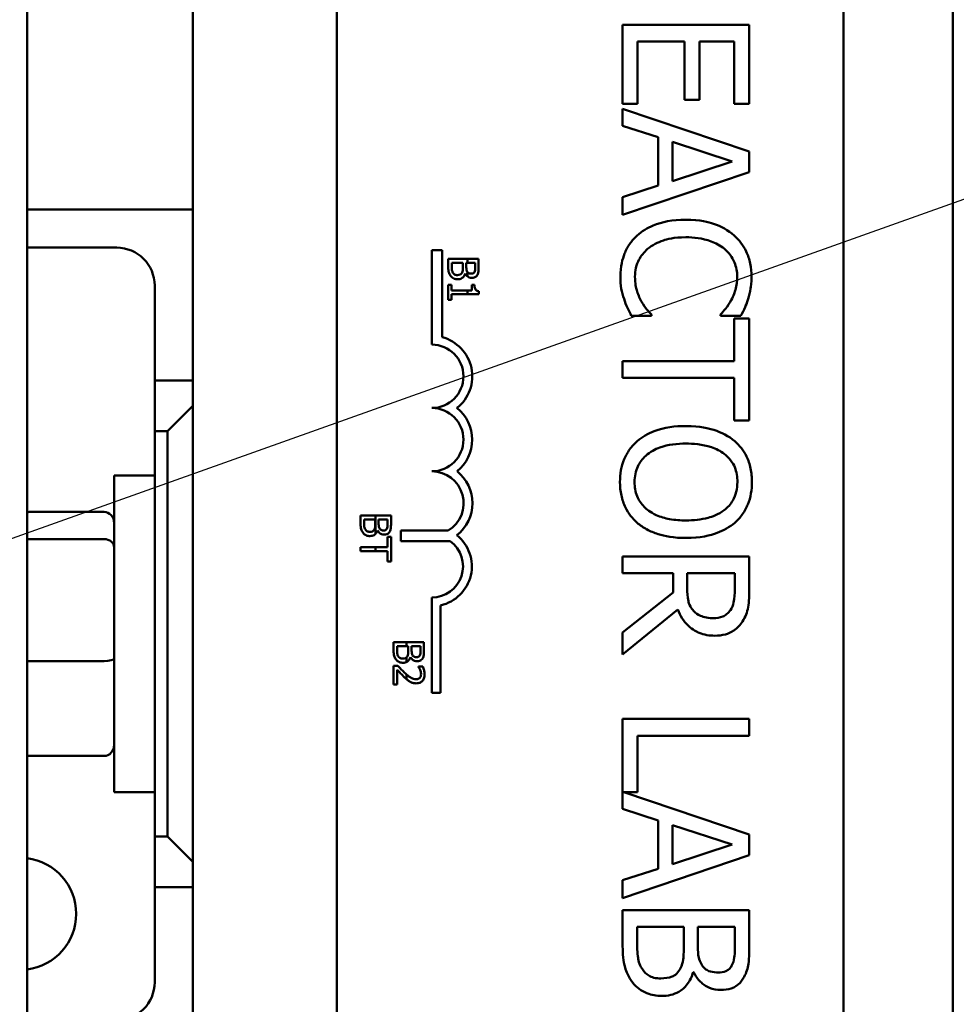
# Model space of a CAD drawing. Units: inches. Extents: x 1 to 43, y 0.5 to 33.5.
# Drawn here: x 29.3 to 30.2, y 20.6 to 21.6 of the extents above; entities that cross this region are included whole.
import ezdxf

# ---------------------------------------------------------------- set-up
doc = ezdxf.new("R2010")
doc.units = ezdxf.units.IN
doc.header["$LTSCALE"] = 2
doc.header["$MEASUREMENT"] = 0
doc.layers.add('Symbol (ANSI)', color=7, linetype='Continuous', lineweight=25)
doc.layers.add('Visible (ANSI)', color=7, linetype='Continuous', lineweight=50)
doc.styles.add('Note Text (ANSI)', font='tahoma.ttf')
doc.dimstyles.new('Default (ANSI)$7', dxfattribs={"dimscale": 2, "dimtxt": 0.12, "dimasz": 0.098425, "dimexe": 0.125, "dimexo": 0.0625, "dimgap": 0.031496, "dimtad": 0, "dimtih": 1, "dimtoh": 1, "dimrnd": 1e-08, "dimzin": 0, "dimdsep": 46, "dimtxsty": 'Note Text (ANSI)', "dimcen": 0.09, "dimdle": 0.393701, "dimclrd": 256, "dimclre": 256, "dimclrt": 256, "dimadec": 0, "dimazin": 1, "dimtfac": 1, "dimtofl": 0, "dimtmove": 0, "dimatfit": 3, "dimfxl": 1, "dimtolj": 1, "dimtzin": 4, "dimlwd": -1, "dimlwe": -1, "dimarcsym": 0})

msp = doc.modelspace()

# ---------------------------------------------------------------- linework, layer by layer
at = {"layer": 'Visible (ANSI)'}
for p, q in [((29.2785, 19.13691), (29.2785, 22.88691)), ((29.44225, 22.88691), (29.44225, 19.13691)), ((30.19225, 19.13691), (30.19225, 22.88691)), ((30.19225, 19.13691), (30.19225, 22.88691)), ((29.58425, 19.86741), (29.58425, 22.27741)), ((30.08425, 22.27741), (30.08425, 19.86741)), ((29.99141, 21.60693), (29.86641, 21.60693)), ((29.86641, 21.60693), (29.86641, 21.52873)), ((29.99141, 21.52873), (29.99141, 21.60693)), ((29.8812, 21.52873), (29.8812, 21.59032)), ((29.8812, 21.59032), (29.92759, 21.59032)), ((29.92759, 21.59032), (29.92759, 21.53288)), ((29.94238, 21.53288), (29.94238, 21.59032)), ((29.94238, 21.59032), (29.97662, 21.59032)), ((29.97662, 21.59032), (29.97662, 21.52873)), ((29.86641, 21.52873), (29.8812, 21.52873)), ((29.92759, 21.53288), (29.94238, 21.53288)), ((29.97662, 21.52873), (29.99141, 21.52873)), ((29.99141, 21.48183), (29.86641, 21.52397)), ((29.86641, 21.52397), (29.86641, 21.50715)), ((29.86641, 21.50715), (29.90135, 21.49581)), ((29.90135, 21.49581), (29.90135, 21.4481)), ((29.91554, 21.45266), (29.91554, 21.49125)), ((29.91554, 21.49125), (29.97439, 21.472)), ((29.99141, 21.46137), (29.99141, 21.48183)), ((29.97439, 21.472), (29.91554, 21.45266)), ((29.86641, 21.41923), (29.99141, 21.46137)), ((29.90135, 21.4481), (29.86641, 21.43675)), ((29.86641, 21.43675), (29.86641, 21.41923)), ((29.2785, 21.42441), (29.44225, 21.42441)), ((29.367, 21.38691), (29.2785, 21.38691)), ((29.678, 21.29116), (29.678, 21.3845)), ((29.678, 21.3845), (29.68814, 21.3845)), ((29.68814, 21.3845), (29.68814, 21.29856)), ((29.69428, 21.37601), (29.69428, 21.3674)), ((29.71314, 21.37601), (29.69428, 21.37601)), ((29.69769, 21.36879), (29.69769, 21.37202)), ((29.69769, 21.37202), (29.70877, 21.37202)), ((29.70877, 21.37202), (29.70877, 21.3675)), ((29.7121, 21.37202), (29.71314, 21.37202)), ((29.7121, 21.3675), (29.7121, 21.37202)), ((29.72428, 21.37601), (29.71314, 21.37601)), ((29.71314, 21.37601), (29.71314, 21.37202)), ((29.71314, 21.37202), (29.72088, 21.37202)), ((29.72088, 21.37202), (29.72088, 21.3682)), ((29.72428, 21.36806), (29.72428, 21.37601)), ((29.71096, 21.36127), (29.71111, 21.36127)), ((29.71314, 21.36285), (29.71314, 21.35863)), ((29.4045, 21.25566), (29.4045, 21.34941)), ((29.69735, 21.35019), (29.69428, 21.35019)), ((29.69428, 21.35019), (29.69428, 21.33555)), ((29.69735, 21.34474), (29.69735, 21.35019)), ((29.71314, 21.34474), (29.69735, 21.34474)), ((29.69735, 21.34088), (29.71314, 21.34088)), ((29.69735, 21.33555), (29.69735, 21.34088)), ((29.71314, 21.34474), (29.71314, 21.34088)), ((29.71745, 21.34474), (29.71314, 21.34474)), ((29.71314, 21.34088), (29.72438, 21.34088)), ((29.7202, 21.35019), (29.71745, 21.35019)), ((29.71745, 21.35019), (29.71745, 21.34474)), ((29.72438, 21.34088), (29.72438, 21.34399)), ((29.69428, 21.33555), (29.69735, 21.33555)), ((29.87492, 21.31965), (29.89477, 21.31965)), ((29.89477, 21.31965), (29.89477, 21.32087)), ((29.96304, 21.32097), (29.96304, 21.31965)), ((29.96304, 21.31965), (29.9831, 21.31965)), ((29.97662, 21.31692), (29.97662, 21.27498)), ((29.99141, 21.31692), (29.97662, 21.31692)), ((29.99141, 21.21643), (29.99141, 21.31692)), ((29.97662, 21.27498), (29.86641, 21.27498)), ((29.86641, 21.27498), (29.86641, 21.25837)), ((29.44225, 21.25566), (29.4045, 21.25566)), ((29.4045, 21.25566), (29.4045, 21.20566)), ((29.86641, 21.25837), (29.97662, 21.25837)), ((29.97662, 21.25837), (29.97662, 21.21643)), ((29.44225, 21.23066), (29.41725, 21.20566)), ((29.97662, 21.21643), (29.99141, 21.21643)), ((29.4045, 20.80566), (29.4045, 21.20566)), ((29.4045, 21.20566), (29.41725, 21.20566)), ((29.41725, 21.20566), (29.41725, 20.80566)), ((29.3645, 20.84941), (29.3645, 21.16191)), ((29.4045, 21.16191), (29.3645, 21.16191)), ((29.2805, 21.12605), (29.3545, 21.12605)), ((29.62242, 21.12261), (29.60776, 21.12261)), ((29.60776, 21.12261), (29.60776, 21.11401)), ((29.61116, 21.11539), (29.61116, 21.11862)), ((29.61116, 21.11862), (29.62225, 21.11862)), ((29.62225, 21.11862), (29.62225, 21.1141)), ((29.63776, 21.12261), (29.62242, 21.12261)), ((29.62242, 21.10429), (29.62242, 21.12261)), ((29.62558, 21.1141), (29.62558, 21.11862)), ((29.62558, 21.11862), (29.63436, 21.11862)), ((29.63436, 21.11862), (29.63436, 21.11481)), ((29.63776, 21.11466), (29.63776, 21.12261)), ((29.62444, 21.10788), (29.62458, 21.10788)), ((29.64742, 21.09722), (29.64742, 21.10772)), ((29.64742, 21.10772), (29.69418, 21.10772)), ((29.2805, 21.09932), (29.3545, 21.09932)), ((29.63776, 21.10136), (29.63421, 21.10136)), ((29.63421, 21.10136), (29.63421, 21.0913)), ((29.63776, 21.07725), (29.63776, 21.10136)), ((29.62242, 21.0913), (29.60776, 21.0913)), ((29.60776, 21.0913), (29.60776, 21.08731)), ((29.63421, 21.0913), (29.62242, 21.0913)), ((29.62242, 21.08731), (29.62242, 21.0913)), ((29.69632, 21.09722), (29.64742, 21.09722)), ((29.60776, 21.08731), (29.62242, 21.08731)), ((29.62242, 21.08731), (29.63421, 21.08731)), ((29.63421, 21.08731), (29.63421, 21.07725)), ((29.99141, 21.08211), (29.86641, 21.08211)), ((29.86641, 21.08211), (29.86641, 21.0655)), ((29.99141, 21.0499), (29.99141, 21.08211)), ((29.63421, 21.07725), (29.63776, 21.07725)), ((29.86641, 21.0655), (29.91614, 21.0655)), ((29.91614, 21.0655), (29.91614, 21.04646)), ((29.93002, 21.05091), (29.93002, 21.0655)), ((29.93002, 21.0655), (29.97702, 21.0655)), ((29.97702, 21.0655), (29.97702, 21.04899)), ((29.678, 20.94741), (29.678, 21.04158)), ((29.91614, 21.04646), (29.86641, 21.00695)), ((29.6867, 21.03384), (29.6867, 20.94741)), ((29.86641, 20.98538), (29.9208, 21.02984)), ((29.86641, 21.00695), (29.86641, 20.98538)), ((29.653, 20.99758), (29.6403, 20.99758)), ((29.6403, 20.99758), (29.6403, 20.98898)), ((29.6437, 20.99036), (29.6437, 20.9936)), ((29.6437, 20.9936), (29.653, 20.9936)), ((29.6703, 20.99758), (29.653, 20.99758)), ((29.653, 20.9936), (29.653, 20.99758)), ((29.653, 20.9936), (29.65479, 20.9936)), ((29.65479, 20.9936), (29.65479, 20.98907)), ((29.65812, 20.98907), (29.65812, 20.9936)), ((29.65812, 20.9936), (29.66689, 20.9936)), ((29.66689, 20.9936), (29.66689, 20.98978)), ((29.6703, 20.98963), (29.6703, 20.99758)), ((29.653, 20.97792), (29.653, 20.98246)), ((29.65698, 20.98285), (29.65712, 20.98285)), ((29.2805, 20.97893), (29.3545, 20.97893)), ((29.64455, 20.97412), (29.6403, 20.97412)), ((29.6403, 20.97412), (29.6403, 20.95562)), ((29.66913, 20.97349), (29.66485, 20.97349)), ((29.66485, 20.97349), (29.66485, 20.97327)), ((29.64377, 20.95562), (29.64377, 20.97035)), ((29.653, 20.96112), (29.653, 20.96578)), ((29.6403, 20.95562), (29.64377, 20.95562)), ((29.6867, 20.94741), (29.678, 20.94741)), ((29.99141, 20.92176), (29.86641, 20.92176)), ((29.86641, 20.92176), (29.86641, 20.83292)), ((29.99141, 20.90515), (29.99141, 20.92176)), ((29.8812, 20.84933), (29.8812, 20.90515)), ((29.8812, 20.90515), (29.99141, 20.90515)), ((29.2805, 20.88527), (29.3545, 20.88527)), ((29.4045, 20.84941), (29.3645, 20.84941)), ((29.99141, 20.8076), (29.86761, 20.84933)), ((29.86761, 20.84933), (29.8812, 20.84933)), ((29.86641, 20.83292), (29.90135, 20.82158)), ((29.90135, 20.82158), (29.90135, 20.77387)), ((29.91554, 20.77843), (29.91554, 20.81702)), ((29.91554, 20.81702), (29.97439, 20.79777)), ((29.99141, 20.78714), (29.99141, 20.8076)), ((29.41725, 20.80566), (29.4045, 20.80566)), ((29.4045, 20.80566), (29.4045, 20.75566)), ((29.41725, 20.80566), (29.44225, 20.78066)), ((29.97439, 20.79777), (29.91554, 20.77843)), ((29.86641, 20.745), (29.99141, 20.78714)), ((29.90135, 20.77387), (29.86641, 20.76252)), ((29.86641, 20.76252), (29.86641, 20.745)), ((29.4045, 20.66191), (29.4045, 20.75566)), ((29.4045, 20.75566), (29.44225, 20.75566)), ((29.99141, 20.73315), (29.86641, 20.73315)), ((29.86641, 20.73315), (29.86641, 20.69729)), ((29.99141, 20.70002), (29.99141, 20.73315)), ((29.88059, 20.70306), (29.88059, 20.71653)), ((29.88059, 20.71653), (29.92678, 20.71653)), ((29.92678, 20.71653), (29.92678, 20.69769)), ((29.94066, 20.69769), (29.94066, 20.71653)), ((29.94066, 20.71653), (29.97723, 20.71653)), ((29.97723, 20.71653), (29.97723, 20.70063)), ((29.9359, 20.67176), (29.9365, 20.67176))]:
    msp.add_line(p, q, dxfattribs=at)
for centre, radius, start, end in [((29.367, 21.34941), 0.0375, 0, 90), ((29.678, 21.25991), 0.03995, 308.54374, 75.30318), ((29.678, 21.25991), 0.03125, 270, 90), ((29.678, 21.19741), 0.03125, 270, 90), ((29.678, 21.19741), 0.03995, 308.60979, 51.45626), ((29.678, 21.1347), 0.03146, 300.94421, 90), ((29.678, 21.1347), 0.04016, 308.24097, 51.62552), ((29.678, 21.07241), 0.03954, 282.71768, 51.04677), ((29.678, 21.07241), 0.03084, 270, 53.55547), ((29.27173, 20.72941), 0.05527, 277.03775, 82.96225), ((29.367, 20.66191), 0.0375, 270, 0)]:
    msp.add_arc(centre, radius, start, end, dxfattribs=at)
for centre, major_axis, ratio, start_param, end_param in [((29.2805, 21.11506), (0, -0.01099), 0.90953, 3.141593, 3.342951), ((29.3545, 21.11506), (0, -0.01099), 0.90953, 1.570796, 3.141593), ((29.2805, 21.09076), (-0.01, 0), 0.855309, 4.712389, 4.913747), ((29.3545, 21.09076), (0.01, 0), 0.855309, 0, 1.570796), ((29.3545, 20.98137), (0.01, 0), 0.244161, 4.712389, 6.283185), ((29.2805, 20.98137), (-0.01, 0), 0.244161, 1.369438, 1.570796), ((29.3545, 20.89626), (0, 0.01099), 0.90953, 3.141593, 4.712389), ((29.2805, 20.89626), (0, 0.01099), 0.90953, 2.940235, 3.141593)]:
    msp.add_ellipse(centre, major_axis=major_axis, ratio=ratio, start_param=start_param, end_param=end_param, dxfattribs=at)
for points, knots in [([(29.92881, 21.41447), (29.91535, 21.41447), (29.905, 21.41224), (29.89071, 21.40635), (29.88527, 21.40309), (29.88059, 21.39877)], [-0.2355804, -0.2355804, -0.2355804, -0.2355804, -0.0970857, -0.0970857, 0, 0, 0, 0]), ([(29.97642, 21.39887), (29.97048, 21.40411), (29.96365, 21.40789), (29.95162, 21.41202), (29.94298, 21.41447), (29.92881, 21.41447)], [-0.5727352, -0.5727352, -0.5727352, -0.5727352, -0.2159414, -0.2159414, 0, 0, 0, 0]), ([(29.99364, 21.35825), (29.99364, 21.36265), (29.99324, 21.36705), (29.99146, 21.3754), (29.99017, 21.37928), (29.98546, 21.3891), (29.98145, 21.39438), (29.97642, 21.39887)], [-0.23334, -0.23334, -0.23334, -0.23334, -0.1660631, -0.1660631, -0.1028925, -0.1028925, 0, 0, 0, 0]), ([(29.88059, 21.39877), (29.87789, 21.3963), (29.87549, 21.39358), (29.87133, 21.38758), (29.86963, 21.38438), (29.86619, 21.37576), (29.86418, 21.36843), (29.86418, 21.35855)], [-0.3453931, -0.3453931, -0.3453931, -0.3453931, -0.2478358, -0.2478358, -0.150467, -0.150467, 0, 0, 0, 0]), ([(29.89102, 21.3856), (29.89561, 21.38945), (29.90099, 21.39216), (29.90993, 21.39514), (29.91684, 21.39715), (29.92881, 21.39715)], [-0.5007176, -0.5007176, -0.5007176, -0.5007176, -0.1823961, -0.1823961, 0, 0, 0, 0]), ([(29.92881, 21.39715), (29.93625, 21.39715), (29.9451, 21.39631), (29.95839, 21.39143), (29.96279, 21.38914), (29.96659, 21.386)], [-0.2157825, -0.2157825, -0.2157825, -0.2157825, -0.0750046, -0.0750046, 0, 0, 0, 0]), ([(29.87856, 21.35835), (29.87856, 21.36122), (29.87887, 21.36406), (29.8803, 21.37012), (29.88141, 21.37281), (29.88455, 21.37899), (29.88746, 21.38256), (29.89102, 21.3856)], [-0.1349581, -0.1349581, -0.1349581, -0.1349581, -0.1056508, -0.1056508, -0.0713614, -0.0713614, 0, 0, 0, 0]), ([(29.96659, 21.386), (29.9688, 21.38411), (29.97079, 21.38201), (29.97421, 21.37737), (29.9756, 21.3749), (29.97855, 21.36783), (29.97945, 21.36318), (29.97945, 21.35835)], [-0.1607012, -0.1607012, -0.1607012, -0.1607012, -0.1167143, -0.1167143, -0.0736279, -0.0736279, 0, 0, 0, 0]), ([(29.69428, 21.3674), (29.69428, 21.36565), (29.69442, 21.36387), (29.69512, 21.36144), (29.69564, 21.36017), (29.69672, 21.35877)], [-0.06763352, -0.06763352, -0.06763352, -0.06763352, -0.02690517, -0.02690517, 0, 0, 0, 0]), ([(29.69895, 21.36198), (29.69869, 21.36237), (29.69848, 21.36279), (29.69807, 21.36386), (29.69797, 21.3644), (29.69774, 21.36583), (29.69769, 21.36737), (29.69769, 21.36879)], [-0.02966584, -0.02966584, -0.02966584, -0.02966584, -0.02635024, -0.02635024, -0.02164064, -0.02164064, 0, 0, 0, 0]), ([(29.70333, 21.35982), (29.70279, 21.35982), (29.70223, 21.35986), (29.70119, 21.36011), (29.7008, 21.36029), (29.69986, 21.36089), (29.69936, 21.3614), (29.69895, 21.36198)], [-0.02306337, -0.02306337, -0.02306337, -0.02306337, -0.01687777, -0.01687777, -0.01077554, -0.01077554, 0, 0, 0, 0]), ([(29.708, 21.36225), (29.70775, 21.36179), (29.70745, 21.36135), (29.70666, 21.36055), (29.70627, 21.36036), (29.70522, 21.35993), (29.70428, 21.35982), (29.70333, 21.35982)], [-0.02329222, -0.02329222, -0.02329222, -0.02329222, -0.0192567, -0.0192567, -0.01448536, -0.01448536, 0, 0, 0, 0]), ([(29.7035, 21.35566), (29.70423, 21.35566), (29.70497, 21.35573), (29.70634, 21.35606), (29.70697, 21.3563), (29.70827, 21.35704), (29.70898, 21.35762), (29.71024, 21.35926), (29.71068, 21.36024), (29.71096, 21.36127)], [-0.05810018, -0.05810018, -0.05810018, -0.05810018, -0.04429921, -0.04429921, -0.03159195, -0.03159195, -0.01636121, -0.01636121, 0, 0, 0, 0]), ([(29.70877, 21.3675), (29.70877, 21.36556), (29.70868, 21.36471), (29.70853, 21.36359), (29.70833, 21.3629), (29.708, 21.36225)], [-0.01717269, -0.01717269, -0.01717269, -0.01717269, -0.01113094, -0.01113094, 0, 0, 0, 0]), ([(29.71111, 21.36127), (29.71152, 21.36042), (29.71206, 21.35964), (29.71286, 21.35887), (29.71299, 21.35875), (29.71314, 21.35863)], [-0.05151697, -0.05151697, -0.05151697, -0.05151697, -0.02945551, -0.02945551, -0.02569579, -0.02569579, -0.02569579, -0.02569579]), ([(29.7131, 21.3629), (29.71259, 21.3637), (29.71239, 21.36432), (29.71216, 21.36539), (29.7121, 21.36637), (29.7121, 21.3675)], [-0.02821329, -0.02821329, -0.02821329, -0.02821329, -0.01712511, -0.01712511, 0, 0, 0, 0]), ([(29.71697, 21.36123), (29.71635, 21.36123), (29.71569, 21.36128), (29.71457, 21.36159), (29.71423, 21.36178), (29.71365, 21.36218), (29.71337, 21.36249), (29.71314, 21.36285)], [-0.01614271, -0.01614271, -0.01614271, -0.01614271, -0.01115771, -0.01115771, -0.00679168, -0.00679168, -0.00033341, -0.00033341, -0.00033341, -0.00033341]), ([(29.7201, 21.36276), (29.71994, 21.36248), (29.71975, 21.36223), (29.71923, 21.36178), (29.71895, 21.36163), (29.71817, 21.36131), (29.71757, 21.36123), (29.71697, 21.36123)], [-0.01611241, -0.01611241, -0.01611241, -0.01611241, -0.0128949, -0.0128949, -0.00913085, -0.00913085, 0, 0, 0, 0]), ([(29.71753, 21.35707), (29.71837, 21.35707), (29.71921, 21.35718), (29.72086, 21.35775), (29.7214, 21.35815), (29.72226, 21.35888), (29.72271, 21.3595), (29.72307, 21.36018)], [-0.0222312, -0.0222312, -0.0222312, -0.0222312, -0.01716168, -0.01716168, -0.01169092, -0.01169092, 0, 0, 0, 0]), ([(29.72088, 21.3682), (29.72088, 21.36705), (29.72089, 21.3659), (29.72065, 21.36405), (29.72045, 21.36338), (29.7201, 21.36276)], [-0.02836535, -0.02836535, -0.02836535, -0.02836535, -0.01085458, -0.01085458, 0, 0, 0, 0]), ([(29.72307, 21.36018), (29.7236, 21.36114), (29.72394, 21.36216), (29.72428, 21.36484), (29.72428, 21.36645), (29.72428, 21.36806)], [-0.04114668, -0.04114668, -0.04114668, -0.04114668, -0.02447568, -0.02447568, 0, 0, 0, 0]), ([(29.69672, 21.35877), (29.69714, 21.35823), (29.69763, 21.35776), (29.69868, 21.35697), (29.69932, 21.35658), (29.70114, 21.35584), (29.70231, 21.35566), (29.7035, 21.35566)], [-0.04320546, -0.04320546, -0.04320546, -0.04320546, -0.02995386, -0.02995386, -0.01806939, -0.01806939, 0, 0, 0, 0]), ([(29.71314, 21.35863), (29.71358, 21.35826), (29.71416, 21.35788), (29.71571, 21.35723), (29.71661, 21.35707), (29.71753, 21.35707)], [-0.02569579, -0.02569579, -0.02569579, -0.02569579, -0.01403183, -0.01403183, 0, 0, 0, 0]), ([(29.86418, 21.35855), (29.86418, 21.35434), (29.86439, 21.34997), (29.86576, 21.34296), (29.86672, 21.33958), (29.86783, 21.33627)], [-0.1087261, -0.1087261, -0.1087261, -0.1087261, -0.0533013, -0.0533013, 0, 0, 0, 0]), ([(29.88474, 21.33414), (29.88285, 21.33756), (29.88142, 21.34127), (29.87979, 21.34691), (29.87856, 21.35144), (29.87856, 21.35835)], [-0.3154135, -0.3154135, -0.3154135, -0.3154135, -0.1053581, -0.1053581, 0, 0, 0, 0]), ([(29.97945, 21.35835), (29.97945, 21.35403), (29.97901, 21.34958), (29.97719, 21.34343), (29.97595, 21.33951), (29.97348, 21.33505)], [-0.2383759, -0.2383759, -0.2383759, -0.2383759, -0.0777001, -0.0777001, 0, 0, 0, 0]), ([(29.99039, 21.33627), (29.9914, 21.33958), (29.99216, 21.34303), (29.99301, 21.34819), (29.99364, 21.35225), (29.99364, 21.35825)], [-0.270358, -0.270358, -0.270358, -0.270358, -0.0913811, -0.0913811, 0, 0, 0, 0]), ([(29.72438, 21.34399), (29.72398, 21.34402), (29.72357, 21.34408), (29.72283, 21.34428), (29.7225, 21.3444), (29.72186, 21.34476), (29.72157, 21.345), (29.72119, 21.34546), (29.72091, 21.34583), (29.72031, 21.34759), (29.7202, 21.34891), (29.7202, 21.35019)], [-0.1005438, -0.1005438, -0.1005438, -0.1005438, -0.0762723, -0.0762723, -0.0553229, -0.0553229, -0.032618, -0.032618, -0.0195337, -0.0195337, 0, 0, 0, 0]), ([(29.86783, 21.33627), (29.86874, 21.33334), (29.86987, 21.33022), (29.87248, 21.32487), (29.87371, 21.32226), (29.87492, 21.31965)], [-0.09074081, -0.09074081, -0.09074081, -0.09074081, -0.04384946, -0.04384946, 0, 0, 0, 0]), ([(29.89477, 21.32087), (29.89321, 21.32243), (29.89148, 21.32449), (29.88934, 21.32714), (29.88732, 21.32968), (29.88474, 21.33414)], [-0.2189742, -0.2189742, -0.2189742, -0.2189742, -0.0785707, -0.0785707, 0, 0, 0, 0]), ([(29.97348, 21.33505), (29.97188, 21.33215), (29.97002, 21.3292), (29.96632, 21.32472), (29.96472, 21.32281), (29.96304, 21.32097)], [-0.08851483, -0.08851483, -0.08851483, -0.08851483, -0.03795404, -0.03795404, 0, 0, 0, 0]), ([(29.9831, 21.31965), (29.98457, 21.32239), (29.98594, 21.32518), (29.98785, 21.32946), (29.98916, 21.33248), (29.99039, 21.33627)], [-0.1794687, -0.1794687, -0.1794687, -0.1794687, -0.0607087, -0.0607087, 0, 0, 0, 0]), ([(29.92891, 21.21086), (29.91825, 21.21086), (29.90752, 21.20948), (29.89144, 21.20341), (29.88573, 21.20025), (29.88079, 21.19597)], [-0.2619603, -0.2619603, -0.2619603, -0.2619603, -0.0995786, -0.0995786, 0, 0, 0, 0]), ([(29.97712, 21.19587), (29.97106, 21.20093), (29.96407, 21.20451), (29.95193, 21.20847), (29.9431, 21.21086), (29.92891, 21.21086)], [-0.5669914, -0.5669914, -0.5669914, -0.5669914, -0.2162681, -0.2162681, 0, 0, 0, 0]), ([(29.88079, 21.19597), (29.878, 21.19351), (29.87549, 21.19078), (29.87123, 21.18487), (29.86943, 21.18169), (29.86498, 21.17102), (29.86377, 21.16338), (29.86377, 21.15565)], [-0.2374481, -0.2374481, -0.2374481, -0.2374481, -0.1763109, -0.1763109, -0.117793, -0.117793, 0, 0, 0, 0]), ([(29.99404, 21.15565), (29.99404, 21.16014), (29.99363, 21.16462), (29.9918, 21.17313), (29.99046, 21.17709), (29.9858, 21.18663), (29.98196, 21.19163), (29.97712, 21.19587)], [-0.2297757, -0.2297757, -0.2297757, -0.2297757, -0.161847, -0.161847, -0.0979811, -0.0979811, 0, 0, 0, 0]), ([(29.87816, 21.15555), (29.87816, 21.1583), (29.8784, 21.16104), (29.87949, 21.16626), (29.88029, 21.16871), (29.88327, 21.17505), (29.88591, 21.17851), (29.8936, 21.18549), (29.89849, 21.18802), (29.9113, 21.1926), (29.92034, 21.19354), (29.92891, 21.19354)], [-0.3323175, -0.3323175, -0.3323175, -0.3323175, -0.2970307, -0.2970307, -0.2638387, -0.2638387, -0.2069974, -0.2069974, -0.1305235, -0.1305235, 0, 0, 0, 0]), ([(29.92891, 21.19354), (29.93544, 21.19354), (29.94488, 21.19297), (29.95854, 21.18837), (29.96291, 21.18625), (29.96669, 21.18331)], [-0.2198636, -0.2198636, -0.2198636, -0.2198636, -0.0730182, -0.0730182, 0, 0, 0, 0]), ([(29.96669, 21.18331), (29.969, 21.18153), (29.9711, 21.17951), (29.97496, 21.17461), (29.97621, 21.17217), (29.97893, 21.16555), (29.97966, 21.16055), (29.97966, 21.15555)], [-0.137988, -0.137988, -0.137988, -0.137988, -0.1090307, -0.1090307, -0.076096, -0.076096, 0, 0, 0, 0]), ([(29.86377, 21.15565), (29.86377, 21.1512), (29.86419, 21.14675), (29.86598, 21.13831), (29.86732, 21.13425), (29.87198, 21.12464), (29.87593, 21.11963), (29.88079, 21.11534)], [-0.2310923, -0.2310923, -0.2310923, -0.2310923, -0.1627208, -0.1627208, -0.0988125, -0.0988125, 0, 0, 0, 0]), ([(29.92891, 21.11767), (29.92354, 21.11767), (29.91806, 21.11804), (29.90826, 21.1198), (29.90378, 21.12105), (29.89359, 21.12564), (29.88992, 21.12883), (29.88467, 21.13418), (29.88236, 21.1376), (29.87892, 21.14596), (29.87816, 21.15072), (29.87816, 21.15555)], [-0.2634427, -0.2634427, -0.2634427, -0.2634427, -0.222649, -0.222649, -0.1878042, -0.1878042, -0.1377839, -0.1377839, -0.0737042, -0.0737042, 0, 0, 0, 0]), ([(29.97966, 21.15555), (29.97966, 21.1523), (29.97932, 21.14905), (29.9778, 21.14293), (29.97669, 21.14008), (29.973, 21.13368), (29.97013, 21.13053), (29.96669, 21.1279)], [-0.1623056, -0.1623056, -0.1623056, -0.1623056, -0.1125339, -0.1125339, -0.0659705, -0.0659705, 0, 0, 0, 0]), ([(29.97712, 21.11534), (29.97989, 21.11779), (29.98233, 21.12052), (29.98709, 21.12724), (29.98882, 21.13082), (29.99284, 21.14047), (29.99404, 21.14801), (29.99404, 21.15565)], [-0.1938257, -0.1938257, -0.1938257, -0.1938257, -0.1592284, -0.1592284, -0.1165822, -0.1165822, 0, 0, 0, 0]), ([(29.96669, 21.1279), (29.96098, 21.12348), (29.95448, 21.12138), (29.94378, 21.11837), (29.93623, 21.11767), (29.92891, 21.11767)], [-0.1691984, -0.1691984, -0.1691984, -0.1691984, -0.111549, -0.111549, 0, 0, 0, 0]), ([(29.60776, 21.11401), (29.60776, 21.11226), (29.60789, 21.11048), (29.6086, 21.10804), (29.60911, 21.10677), (29.61019, 21.10537)], [-0.06763352, -0.06763352, -0.06763352, -0.06763352, -0.02690517, -0.02690517, 0, 0, 0, 0]), ([(29.61243, 21.10858), (29.61217, 21.10898), (29.61195, 21.10939), (29.61154, 21.11046), (29.61145, 21.111), (29.61122, 21.11244), (29.61116, 21.11397), (29.61116, 21.11539)], [-0.02966584, -0.02966584, -0.02966584, -0.02966584, -0.02635024, -0.02635024, -0.02164064, -0.02164064, 0, 0, 0, 0]), ([(29.6168, 21.10642), (29.61626, 21.10642), (29.61571, 21.10647), (29.61466, 21.10672), (29.61427, 21.1069), (29.61333, 21.10749), (29.61284, 21.10801), (29.61243, 21.10858)], [-0.02306337, -0.02306337, -0.02306337, -0.02306337, -0.01687777, -0.01687777, -0.01077554, -0.01077554, 0, 0, 0, 0]), ([(29.62147, 21.10885), (29.62123, 21.1084), (29.62093, 21.10795), (29.62013, 21.10715), (29.61974, 21.10696), (29.61869, 21.10653), (29.61775, 21.10642), (29.6168, 21.10642)], [-0.02329222, -0.02329222, -0.02329222, -0.02329222, -0.0192567, -0.0192567, -0.01448536, -0.01448536, 0, 0, 0, 0]), ([(29.62225, 21.1141), (29.62225, 21.11216), (29.62215, 21.11131), (29.62201, 21.11019), (29.6218, 21.1095), (29.62147, 21.10885)], [-0.01717269, -0.01717269, -0.01717269, -0.01717269, -0.01113094, -0.01113094, 0, 0, 0, 0]), ([(29.62242, 21.10429), (29.62264, 21.10451), (29.62286, 21.10475), (29.62372, 21.10587), (29.62415, 21.10684), (29.62444, 21.10788)], [-0.02147309, -0.02147309, -0.02147309, -0.02147309, -0.01636121, -0.01636121, 0, 0, 0, 0]), ([(29.62458, 21.10788), (29.625, 21.10702), (29.62553, 21.10624), (29.6267, 21.10512), (29.6274, 21.10458), (29.62919, 21.10383), (29.63008, 21.10367), (29.631, 21.10367)], [-0.05151697, -0.05151697, -0.05151697, -0.05151697, -0.02945551, -0.02945551, -0.01403183, -0.01403183, 0, 0, 0, 0]), ([(29.62658, 21.10951), (29.62606, 21.11031), (29.62587, 21.11092), (29.62563, 21.11199), (29.62558, 21.11298), (29.62558, 21.1141)], [-0.02821329, -0.02821329, -0.02821329, -0.02821329, -0.01712511, -0.01712511, 0, 0, 0, 0]), ([(29.63044, 21.10783), (29.62982, 21.10783), (29.62917, 21.10789), (29.62804, 21.10819), (29.62771, 21.10838), (29.62711, 21.1088), (29.62681, 21.10913), (29.62658, 21.10951)], [-0.01614271, -0.01614271, -0.01614271, -0.01614271, -0.01115771, -0.01115771, -0.00679168, -0.00679168, 0, 0, 0, 0]), ([(29.63358, 21.10936), (29.63342, 21.10909), (29.63322, 21.10884), (29.63271, 21.10838), (29.63243, 21.10824), (29.63164, 21.10792), (29.63104, 21.10783), (29.63044, 21.10783)], [-0.01611241, -0.01611241, -0.01611241, -0.01611241, -0.0128949, -0.0128949, -0.00913085, -0.00913085, 0, 0, 0, 0]), ([(29.63436, 21.11481), (29.63436, 21.11366), (29.63436, 21.1125), (29.63413, 21.11066), (29.63392, 21.10999), (29.63358, 21.10936)], [-0.02836535, -0.02836535, -0.02836535, -0.02836535, -0.01085458, -0.01085458, 0, 0, 0, 0]), ([(29.63654, 21.10678), (29.63707, 21.10774), (29.63741, 21.10876), (29.63776, 21.11144), (29.63776, 21.11306), (29.63776, 21.11466)], [-0.04114668, -0.04114668, -0.04114668, -0.04114668, -0.02447568, -0.02447568, 0, 0, 0, 0]), ([(29.88079, 21.11534), (29.88364, 21.11284), (29.88676, 21.11071), (29.8937, 21.10696), (29.8975, 21.10542), (29.90786, 21.10218), (29.91681, 21.10035), (29.92891, 21.10035)], [-0.3991838, -0.3991838, -0.3991838, -0.3991838, -0.295861, -0.295861, -0.1843802, -0.1843802, 0, 0, 0, 0]), ([(29.92891, 21.10035), (29.94305, 21.10035), (29.95282, 21.10278), (29.96607, 21.10774), (29.972, 21.11096), (29.97712, 21.11534)], [-0.2156543, -0.2156543, -0.2156543, -0.2156543, -0.1027425, -0.1027425, 0, 0, 0, 0]), ([(29.61019, 21.10537), (29.61062, 21.10484), (29.61111, 21.10436), (29.61215, 21.10358), (29.61279, 21.10319), (29.61461, 21.10244), (29.61579, 21.10226), (29.61697, 21.10226)], [-0.04320546, -0.04320546, -0.04320546, -0.04320546, -0.02995386, -0.02995386, -0.01806939, -0.01806939, 0, 0, 0, 0]), ([(29.61697, 21.10226), (29.61771, 21.10226), (29.61845, 21.10234), (29.61982, 21.10267), (29.62045, 21.10291), (29.6215, 21.10351), (29.62197, 21.10386), (29.62242, 21.10429)], [-0.05810018, -0.05810018, -0.05810018, -0.05810018, -0.04429921, -0.04429921, -0.03159195, -0.03159195, -0.02147309, -0.02147309, -0.02147309, -0.02147309]), ([(29.631, 21.10367), (29.63184, 21.10367), (29.63269, 21.10378), (29.63434, 21.10436), (29.63487, 21.10476), (29.63573, 21.10549), (29.63619, 21.10611), (29.63654, 21.10678)], [-0.0222312, -0.0222312, -0.0222312, -0.0222312, -0.01716168, -0.01716168, -0.01169092, -0.01169092, 0, 0, 0, 0]), ([(29.9365, 21.02833), (29.9352, 21.02963), (29.9341, 21.03109), (29.93196, 21.03506), (29.93148, 21.03714), (29.93036, 21.04219), (29.93002, 21.04662), (29.93002, 21.05091)], [-0.08808645, -0.08808645, -0.08808645, -0.08808645, -0.07878701, -0.07878701, -0.06541676, -0.06541676, 0, 0, 0, 0]), ([(29.97702, 21.04899), (29.97702, 21.04619), (29.9769, 21.04102), (29.97529, 21.03401), (29.97429, 21.03145), (29.97277, 21.02914)], [-0.1096682, -0.1096682, -0.1096682, -0.1096682, -0.0421512, -0.0421512, 0, 0, 0, 0]), ([(29.98482, 21.01809), (29.9862, 21.02023), (29.98738, 21.02248), (29.9892, 21.02713), (29.98985, 21.02949), (29.9912, 21.03785), (29.99141, 21.0439), (29.99141, 21.0499)], [-0.1677598, -0.1677598, -0.1677598, -0.1677598, -0.1290227, -0.1290227, -0.0915306, -0.0915306, 0, 0, 0, 0]), ([(29.9208, 21.02984), (29.92195, 21.02676), (29.92339, 21.0238), (29.92686, 21.0184), (29.92882, 21.01599), (29.93554, 21.00957), (29.93975, 21.0076), (29.94686, 21.00471), (29.95215, 21.00391), (29.95747, 21.00391)], [-0.1541803, -0.1541803, -0.1541803, -0.1541803, -0.1350939, -0.1350939, -0.1169397, -0.1169397, -0.0811847, -0.0811847, 0, 0, 0, 0]), ([(29.95616, 21.02123), (29.95381, 21.02123), (29.95144, 21.0214), (29.94681, 21.02225), (29.94486, 21.02286), (29.94065, 21.02473), (29.93842, 21.0263), (29.9365, 21.02833)], [-0.09760014, -0.09760014, -0.09760014, -0.09760014, -0.07012214, -0.07012214, -0.04247941, -0.04247941, 0, 0, 0, 0]), ([(29.97277, 21.02914), (29.97182, 21.02773), (29.9707, 21.02647), (29.96788, 21.02414), (29.9664, 21.02338), (29.96232, 21.02169), (29.95924, 21.02123), (29.95616, 21.02123)], [-0.08503315, -0.08503315, -0.08503315, -0.08503315, -0.06740103, -0.06740103, -0.04703786, -0.04703786, 0, 0, 0, 0]), ([(29.95747, 21.00391), (29.96097, 21.00391), (29.96451, 21.00427), (29.97028, 21.00588), (29.97305, 21.00698), (29.97963, 21.01149), (29.98251, 21.01452), (29.98482, 21.01809)], [-0.2014197, -0.2014197, -0.2014197, -0.2014197, -0.1216699, -0.1216699, -0.0648422, -0.0648422, 0, 0, 0, 0]), ([(29.6403, 20.98898), (29.6403, 20.98723), (29.64043, 20.98545), (29.64114, 20.98301), (29.64165, 20.98174), (29.64273, 20.98035)], [-0.06763352, -0.06763352, -0.06763352, -0.06763352, -0.02690517, -0.02690517, 0, 0, 0, 0]), ([(29.64497, 20.98356), (29.6447, 20.98395), (29.64449, 20.98437), (29.64408, 20.98543), (29.64399, 20.98597), (29.64375, 20.98741), (29.6437, 20.98894), (29.6437, 20.99036)], [-0.02966584, -0.02966584, -0.02966584, -0.02966584, -0.02635024, -0.02635024, -0.02164064, -0.02164064, 0, 0, 0, 0]), ([(29.64934, 20.98139), (29.6488, 20.98139), (29.64824, 20.98144), (29.6472, 20.98169), (29.64681, 20.98187), (29.64587, 20.98246), (29.64538, 20.98298), (29.64497, 20.98356)], [-0.02306337, -0.02306337, -0.02306337, -0.02306337, -0.01687777, -0.01687777, -0.01077554, -0.01077554, 0, 0, 0, 0]), ([(29.653, 20.98246), (29.65261, 20.98209), (29.65226, 20.98193), (29.65123, 20.98151), (29.65029, 20.98139), (29.64934, 20.98139)], [-0.01887807, -0.01887807, -0.01887807, -0.01887807, -0.01448536, -0.01448536, 0, 0, 0, 0]), ([(29.65401, 20.98382), (29.65377, 20.98337), (29.65347, 20.98292), (29.65307, 20.98252), (29.65303, 20.98249), (29.653, 20.98246)], [-0.02329222, -0.02329222, -0.02329222, -0.02329222, -0.019256697, -0.019256697, -0.018878067, -0.018878067, -0.018878067, -0.018878067]), ([(29.653, 20.97792), (29.6532, 20.97801), (29.65339, 20.97811), (29.65428, 20.97862), (29.65499, 20.97919), (29.65625, 20.98084), (29.65669, 20.98181), (29.65698, 20.98285)], [-0.03563737, -0.03563737, -0.03563737, -0.03563737, -0.03159195, -0.03159195, -0.01636121, -0.01636121, 0, 0, 0, 0]), ([(29.65479, 20.98907), (29.65479, 20.98713), (29.65469, 20.98628), (29.65455, 20.98517), (29.65434, 20.98447), (29.65401, 20.98382)], [-0.01717269, -0.01717269, -0.01717269, -0.01717269, -0.01113094, -0.01113094, 0, 0, 0, 0]), ([(29.65712, 20.98285), (29.65753, 20.98199), (29.65807, 20.98122), (29.65924, 20.98009), (29.65994, 20.97955), (29.66172, 20.9788), (29.66262, 20.97864), (29.66354, 20.97864)], [-0.05151697, -0.05151697, -0.05151697, -0.05151697, -0.02945551, -0.02945551, -0.01403183, -0.01403183, 0, 0, 0, 0]), ([(29.65911, 20.98448), (29.6586, 20.98528), (29.6584, 20.9859), (29.65817, 20.98696), (29.65812, 20.98795), (29.65812, 20.98907)], [-0.02821329, -0.02821329, -0.02821329, -0.02821329, -0.01712511, -0.01712511, 0, 0, 0, 0]), ([(29.66298, 20.9828), (29.66236, 20.9828), (29.6617, 20.98286), (29.66058, 20.98317), (29.66025, 20.98335), (29.65965, 20.98377), (29.65935, 20.9841), (29.65911, 20.98448)], [-0.01614271, -0.01614271, -0.01614271, -0.01614271, -0.01115771, -0.01115771, -0.00679168, -0.00679168, 0, 0, 0, 0]), ([(29.66612, 20.98433), (29.66596, 20.98406), (29.66576, 20.98381), (29.66524, 20.98335), (29.66496, 20.98321), (29.66418, 20.98289), (29.66358, 20.9828), (29.66298, 20.9828)], [-0.01611241, -0.01611241, -0.01611241, -0.01611241, -0.0128949, -0.0128949, -0.00913085, -0.00913085, 0, 0, 0, 0]), ([(29.66354, 20.97864), (29.66438, 20.97864), (29.66522, 20.97875), (29.66688, 20.97933), (29.66741, 20.97973), (29.66827, 20.98046), (29.66873, 20.98108), (29.66908, 20.98176)], [-0.0222312, -0.0222312, -0.0222312, -0.0222312, -0.01716168, -0.01716168, -0.01169092, -0.01169092, 0, 0, 0, 0]), ([(29.66689, 20.98978), (29.66689, 20.98863), (29.6669, 20.98748), (29.66667, 20.98563), (29.66646, 20.98496), (29.66612, 20.98433)], [-0.02836535, -0.02836535, -0.02836535, -0.02836535, -0.01085458, -0.01085458, 0, 0, 0, 0]), ([(29.66908, 20.98176), (29.66961, 20.98272), (29.66995, 20.98373), (29.6703, 20.98641), (29.6703, 20.98803), (29.6703, 20.98963)], [-0.04114668, -0.04114668, -0.04114668, -0.04114668, -0.02447568, -0.02447568, 0, 0, 0, 0]), ([(29.64273, 20.98035), (29.64316, 20.97981), (29.64365, 20.97933), (29.64469, 20.97855), (29.64533, 20.97816), (29.64715, 20.97741), (29.64833, 20.97723), (29.64951, 20.97723)], [-0.04320546, -0.04320546, -0.04320546, -0.04320546, -0.02995386, -0.02995386, -0.01806939, -0.01806939, 0, 0, 0, 0]), ([(29.65177, 20.96688), (29.65054, 20.968), (29.64933, 20.96916), (29.64745, 20.97108), (29.64622, 20.97235), (29.64455, 20.97412)], [-0.098225, -0.098225, -0.098225, -0.098225, -0.03715726, -0.03715726, 0, 0, 0, 0]), ([(29.64951, 20.97723), (29.65025, 20.97723), (29.65098, 20.97731), (29.65215, 20.97759), (29.65258, 20.97774), (29.653, 20.97792)], [-0.05810018, -0.05810018, -0.05810018, -0.05810018, -0.04429921, -0.04429921, -0.03563737, -0.03563737, -0.03563737, -0.03563737]), ([(29.66485, 20.97327), (29.66513, 20.97288), (29.66543, 20.9724), (29.66581, 20.97178), (29.66617, 20.9712), (29.6665, 20.97035)], [-0.04016296, -0.04016296, -0.04016296, -0.04016296, -0.01380426, -0.01380426, 0, 0, 0, 0]), ([(29.67093, 20.96581), (29.67093, 20.96723), (29.6707, 20.96865), (29.67018, 20.97061), (29.66973, 20.97227), (29.66913, 20.97349)], [-0.0691937, -0.0691937, -0.0691937, -0.0691937, -0.02068373, -0.02068373, 0, 0, 0, 0]), ([(29.64377, 20.97035), (29.64484, 20.96921), (29.64621, 20.96776), (29.64826, 20.96561), (29.64951, 20.9643), (29.65155, 20.96243)], [-0.0877772, -0.0877772, -0.0877772, -0.0877772, -0.0421983, -0.0421983, 0, 0, 0, 0]), ([(29.66247, 20.96095), (29.66167, 20.96095), (29.66088, 20.96105), (29.6593, 20.96147), (29.65853, 20.9618), (29.65635, 20.963), (29.65462, 20.96437), (29.653, 20.96578)], [-0.07149243, -0.07149243, -0.07149243, -0.07149243, -0.05605175, -0.05605175, -0.04006474, -0.04006474, -0.00820125, -0.00820125, -0.00820125, -0.00820125]), ([(29.66624, 20.96243), (29.66603, 20.96219), (29.6658, 20.96198), (29.66528, 20.96161), (29.66499, 20.96146), (29.66431, 20.96118), (29.6636, 20.96095), (29.66247, 20.96095)], [-0.04464707, -0.04464707, -0.04464707, -0.04464707, -0.03129217, -0.03129217, -0.01729254, -0.01729254, 0, 0, 0, 0]), ([(29.66269, 20.95686), (29.66333, 20.95686), (29.66397, 20.95691), (29.66519, 20.95714), (29.66575, 20.95731), (29.66718, 20.95792), (29.66795, 20.95846), (29.66915, 20.95969), (29.66977, 20.9605), (29.67074, 20.96298), (29.67093, 20.96441), (29.67093, 20.96581)], [-0.0959954, -0.0959954, -0.0959954, -0.0959954, -0.07980065, -0.07980065, -0.06487587, -0.06487587, -0.04062092, -0.04062092, -0.02135969, -0.02135969, 0, 0, 0, 0]), ([(29.66745, 20.9661), (29.66745, 20.96514), (29.66729, 20.96446), (29.66693, 20.96342), (29.66664, 20.9629), (29.66624, 20.96243)], [-0.0167019, -0.0167019, -0.0167019, -0.0167019, -0.00937535, -0.00937535, 0, 0, 0, 0]), ([(29.6665, 20.97035), (29.66679, 20.96968), (29.66701, 20.96898), (29.66727, 20.96791), (29.66745, 20.96712), (29.66745, 20.9661)], [-0.04725292, -0.04725292, -0.04725292, -0.04725292, -0.0155311, -0.0155311, 0, 0, 0, 0]), ([(29.653, 20.96112), (29.65336, 20.96081), (29.65372, 20.9605), (29.65446, 20.9599), (29.65541, 20.95913), (29.65668, 20.95842)], [-0.04402324, -0.04402324, -0.04402324, -0.04402324, -0.02226792, -0.02226792, 0, 0, 0, 0]), ([(29.65668, 20.95842), (29.65755, 20.95792), (29.65847, 20.95754), (29.65995, 20.95713), (29.66103, 20.95686), (29.66269, 20.95686)], [-0.07215234, -0.07215234, -0.07215234, -0.07215234, -0.02522384, -0.02522384, 0, 0, 0, 0]), ([(29.88586, 20.6747), (29.88476, 20.67634), (29.88387, 20.67808), (29.88217, 20.68253), (29.88177, 20.68477), (29.88081, 20.69076), (29.88059, 20.69715), (29.88059, 20.70306)], [-0.1236077, -0.1236077, -0.1236077, -0.1236077, -0.1097926, -0.1097926, -0.0901693, -0.0901693, 0, 0, 0, 0]), ([(29.97723, 20.70063), (29.97723, 20.69584), (29.97725, 20.69103), (29.97627, 20.68334), (29.97541, 20.68054), (29.97398, 20.67794)], [-0.1181889, -0.1181889, -0.1181889, -0.1181889, -0.0452274, -0.0452274, 0, 0, 0, 0]), ([(29.98634, 20.6672), (29.98854, 20.6712), (29.98996, 20.67545), (29.9914, 20.6866), (29.99141, 20.69333), (29.99141, 20.70002)], [-0.1714445, -0.1714445, -0.1714445, -0.1714445, -0.101982, -0.101982, 0, 0, 0, 0]), ([(29.86641, 20.69729), (29.86641, 20.69001), (29.86697, 20.68258), (29.8699, 20.67244), (29.87204, 20.66715), (29.87654, 20.66133)], [-0.2818063, -0.2818063, -0.2818063, -0.2818063, -0.1121049, -0.1121049, 0, 0, 0, 0]), ([(29.92678, 20.69769), (29.92678, 20.6896), (29.92639, 20.68606), (29.92578, 20.68141), (29.92493, 20.67852), (29.92354, 20.67581)], [-0.07155285, -0.07155285, -0.07155285, -0.07155285, -0.04637894, -0.04637894, 0, 0, 0, 0]), ([(29.94481, 20.67855), (29.94267, 20.68188), (29.94185, 20.68445), (29.94088, 20.6889), (29.94066, 20.69301), (29.94066, 20.69769)], [-0.1175554, -0.1175554, -0.1175554, -0.1175554, -0.0713546, -0.0713546, 0, 0, 0, 0]), ([(29.90409, 20.66568), (29.90184, 20.66568), (29.89951, 20.66587), (29.89516, 20.66692), (29.89354, 20.66768), (29.88964, 20.67014), (29.88757, 20.6723), (29.88586, 20.6747)], [-0.09609737, -0.09609737, -0.09609737, -0.09609737, -0.07032406, -0.07032406, -0.04489809, -0.04489809, 0, 0, 0, 0]), ([(29.92354, 20.67581), (29.92252, 20.67391), (29.92128, 20.67206), (29.91796, 20.66873), (29.91633, 20.66794), (29.91196, 20.66616), (29.90805, 20.66568), (29.90409, 20.66568)], [-0.09705092, -0.09705092, -0.09705092, -0.09705092, -0.08023623, -0.08023623, -0.06035565, -0.06035565, 0, 0, 0, 0]), ([(29.9048, 20.64836), (29.90786, 20.64836), (29.91093, 20.64866), (29.91666, 20.65005), (29.91927, 20.65105), (29.92466, 20.65413), (29.92763, 20.65652), (29.93289, 20.66337), (29.93472, 20.66745), (29.9359, 20.67176)], [-0.2420841, -0.2420841, -0.2420841, -0.2420841, -0.18458, -0.18458, -0.1316331, -0.1316331, -0.0681717, -0.0681717, 0, 0, 0, 0]), ([(29.9365, 20.67176), (29.93823, 20.66818), (29.94046, 20.66495), (29.94533, 20.66028), (29.94825, 20.658), (29.95569, 20.6549), (29.95941, 20.65424), (29.96325, 20.65424)], [-0.214654, -0.214654, -0.214654, -0.214654, -0.1227313, -0.1227313, -0.058466, -0.058466, 0, 0, 0, 0]), ([(29.96092, 20.67156), (29.95833, 20.67156), (29.9556, 20.67179), (29.95092, 20.67307), (29.94952, 20.67385), (29.94703, 20.67561), (29.9458, 20.67698), (29.94481, 20.67855)], [-0.0672613, -0.0672613, -0.0672613, -0.0672613, -0.04649044, -0.04649044, -0.02829868, -0.02829868, 0, 0, 0, 0]), ([(29.97398, 20.67794), (29.97332, 20.67679), (29.97251, 20.67576), (29.97035, 20.67386), (29.96918, 20.67326), (29.96592, 20.67192), (29.96341, 20.67156), (29.96092, 20.67156)], [-0.06713504, -0.06713504, -0.06713504, -0.06713504, -0.05372874, -0.05372874, -0.0380452, -0.0380452, 0, 0, 0, 0]), ([(29.87654, 20.66133), (29.87832, 20.65908), (29.88036, 20.6571), (29.88472, 20.65384), (29.88738, 20.65221), (29.89496, 20.64911), (29.89986, 20.64836), (29.9048, 20.64836)], [-0.1800228, -0.1800228, -0.1800228, -0.1800228, -0.1248077, -0.1248077, -0.0752891, -0.0752891, 0, 0, 0, 0]), ([(29.96325, 20.65424), (29.96676, 20.65424), (29.97027, 20.65469), (29.97716, 20.6571), (29.97938, 20.65877), (29.98297, 20.66179), (29.98486, 20.66437), (29.98634, 20.6672)], [-0.09263001, -0.09263001, -0.09263001, -0.09263001, -0.07150701, -0.07150701, -0.04871217, -0.04871217, 0, 0, 0, 0])]:
    msp.add_open_spline(points, degree=3, knots=knots, dxfattribs=at)
for points in [[(29.71314, 21.36285), (29.71312, 21.36287), (29.71311, 21.36288), (29.7131, 21.3629)], [(29.65155, 20.96243), (29.65203, 20.96198), (29.65251, 20.96155), (29.653, 20.96112)], [(29.653, 20.96578), (29.65258, 20.96615), (29.65217, 20.96652), (29.65177, 20.96688)]]:
    msp.add_open_spline(points, degree=3, dxfattribs=at)

# ---------------------------------------------------------------- leaders
at = {"layer": 'Symbol (ANSI)', "annotation_type": 0, "has_hookline": 1, "hookline_direction": 0, "text_width": 0.10316}
msp.add_leader([(28.8625, 20.95716), (32.32734, 22.19183), (32.52419, 22.19183)], dimstyle='Default (ANSI)$7', override={"dimtad": 0}, dxfattribs=at)

doc.saveas('drawing.dxf')
